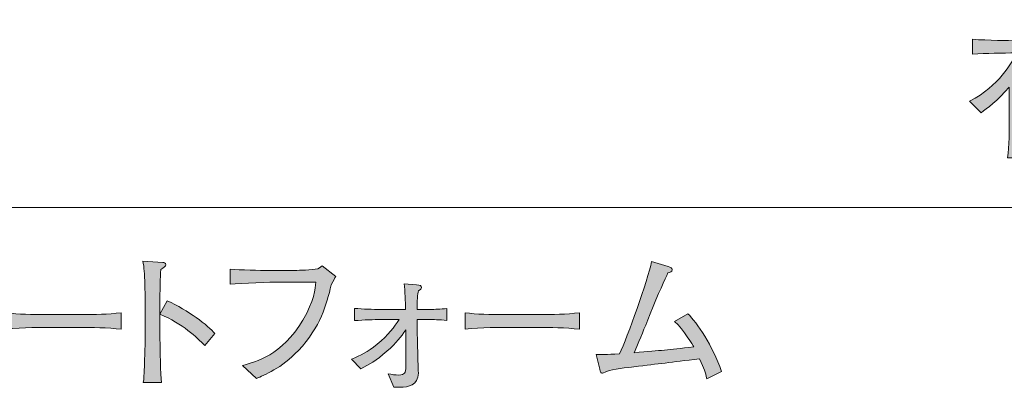
# Model space of a CAD drawing. Units: inches. Extents: x 33 to 149, y -138 to -118.
# Drawn here: x 75 to 89, y -128 to -123 of the extents above; entities that cross this region are included whole.
import ezdxf

# ---------------------------------------------------------------- set-up
doc = ezdxf.new("R2010")
doc.units = ezdxf.units.IN
doc.header["$MEASUREMENT"] = 0
doc.layers.add('_U+30EC_U+30A4_U+30E4_U+30FC 1', color=7, linetype='Continuous')

# ---------------------------------------------------------------- blocks, each defined once
blk = doc.blocks.new('block 7')
at = {"layer": '_U+30EC_U+30A4_U+30E4_U+30FC 1', "true_color": 0x221814}
h = blk.add_hatch(color=179, dxfattribs=at)
h.dxf.hatch_style = 2
edge = h.paths.add_edge_path()
edge.add_spline(control_points=[(77.776, -127.484), (77.662, -127.37), (77.472, -127.179), (77.15, -127.046), (77.15, -127.046), (77.15, -127.397), (77.15, -127.397), (77.15, -127.522), (77.159, -127.892), (77.173, -128), (77.173, -128), (76.917, -128), (76.917, -128), (76.932, -127.895), (76.934, -127.734), (76.934, -127.689), (76.936, -127.641), (76.943, -127.427), (76.943, -127.383), (76.943, -127.383), (76.943, -126.831), (76.943, -126.831), (76.943, -126.748), (76.936, -126.522), (76.93, -126.443), (76.926, -126.388), (76.92, -126.35), (76.909, -126.304), (76.909, -126.304), (77.19, -126.323), (77.19, -126.323), (77.203, -126.323), (77.23, -126.327), (77.23, -126.354), (77.23, -126.376), (77.207, -126.39), (77.161, -126.418), (77.152, -126.549), (77.15, -126.68), (77.15, -126.809), (77.15, -126.809), (77.15, -127.044), (77.15, -127.044), (77.15, -127.044), (77.25, -126.856), (77.25, -126.856), (77.541, -126.989), (77.825, -127.203), (77.916, -127.317), (77.916, -127.317), (77.776, -127.484), (77.776, -127.484)], knot_values=[0, 0, 0, 0, 1, 1, 1, 2, 2, 2, 3, 3, 3, 4, 4, 4, 5, 5, 5, 6, 6, 6, 7, 7, 7, 8, 8, 8, 9, 9, 9, 10, 10, 10, 11, 11, 11, 12, 12, 12, 13, 13, 13, 14, 14, 14, 15, 15, 15, 16, 16, 16, 17, 17, 17, 17], degree=3, periodic=1)
h = blk.add_hatch(color=179, dxfattribs=at)
h.dxf.hatch_style = 2
edge = h.paths.add_edge_path()
edge.add_spline(control_points=[(79.545, -126.636), (79.475, -126.915), (79.399, -127.22), (79.086, -127.552), (78.849, -127.802), (78.604, -127.901), (78.498, -127.943), (78.498, -127.943), (78.304, -127.761), (78.304, -127.761), (78.49, -127.715), (78.852, -127.622), (79.148, -127.127), (79.308, -126.86), (79.321, -126.687), (79.33, -126.596), (79.33, -126.596), (78.824, -126.596), (78.824, -126.596), (78.705, -126.596), (78.284, -126.615), (78.132, -126.625), (78.132, -126.625), (78.132, -126.416), (78.132, -126.416), (78.274, -126.428), (78.551, -126.433), (78.667, -126.433), (78.667, -126.433), (79.023, -126.433), (79.023, -126.433), (79.05, -126.433), (79.211, -126.431), (79.321, -126.416), (79.378, -126.41), (79.395, -126.39), (79.418, -126.367), (79.418, -126.367), (79.607, -126.517), (79.607, -126.517), (79.592, -126.547), (79.581, -126.566), (79.545, -126.636)], knot_values=[0, 0, 0, 0, 1, 1, 1, 2, 2, 2, 3, 3, 3, 4, 4, 4, 5, 5, 5, 6, 6, 6, 7, 7, 7, 8, 8, 8, 9, 9, 9, 10, 10, 10, 11, 11, 11, 12, 12, 12, 13, 13, 13, 14, 14, 14, 14], degree=3, periodic=1)
h = blk.add_hatch(color=179, dxfattribs=at)
h.dxf.hatch_style = 2
edge = h.paths.add_edge_path()
edge.add_spline(control_points=[(84.797, -127.947), (84.774, -127.856), (84.759, -127.816), (84.695, -127.668), (84.272, -127.721), (84.141, -127.738), (83.777, -127.78), (83.699, -127.789), (83.464, -127.818), (83.407, -127.842), (83.35, -127.867), (83.344, -127.869), (83.329, -127.869), (83.31, -127.869), (83.312, -127.863), (83.299, -127.812), (83.299, -127.812), (83.248, -127.607), (83.248, -127.607), (83.318, -127.611), (83.382, -127.611), (83.576, -127.598), (83.684, -127.37), (83.974, -126.564), (84.023, -126.308), (84.023, -126.308), (84.255, -126.38), (84.255, -126.38), (84.295, -126.393), (84.312, -126.397), (84.312, -126.422), (84.312, -126.454), (84.285, -126.46), (84.253, -126.467), (84.215, -126.551), (84.116, -126.758), (84.003, -127.04), (83.902, -127.296), (83.892, -127.323), (83.779, -127.584), (84.183, -127.55), (84.228, -127.548), (84.615, -127.503), (84.602, -127.482), (84.473, -127.262), (84.346, -127.146), (84.346, -127.146), (84.532, -127.04), (84.532, -127.04), (84.659, -127.163), (84.879, -127.484), (85, -127.846), (85, -127.846), (84.797, -127.947), (84.797, -127.947)], knot_values=[0, 0, 0, 0, 1, 1, 1, 2, 2, 2, 3, 3, 3, 4, 4, 4, 5, 5, 5, 6, 6, 6, 7, 7, 7, 8, 8, 8, 9, 9, 9, 10, 10, 10, 11, 11, 11, 12, 12, 12, 13, 13, 13, 14, 14, 14, 15, 15, 15, 16, 16, 16, 17, 17, 17, 18, 18, 18, 18], degree=3, periodic=1)
h = blk.add_hatch(color=179, dxfattribs=at)
h.dxf.hatch_style = 2
edge = h.paths.add_edge_path()
edge.add_spline(control_points=[(80.924, -127.12), (80.924, -127.12), (80.746, -127.12), (80.746, -127.12), (80.746, -127.12), (80.746, -127.268), (80.746, -127.268), (80.746, -127.364), (80.763, -127.812), (80.763, -127.871), (80.763, -128.036), (80.621, -128.068), (80.507, -128.068), (80.507, -128.068), (80.42, -128.068), (80.42, -128.068), (80.42, -128.068), (80.34, -127.88), (80.34, -127.88), (80.388, -127.888), (80.441, -127.897), (80.49, -127.897), (80.57, -127.897), (80.587, -127.861), (80.587, -127.785), (80.587, -127.785), (80.587, -127.266), (80.587, -127.266), (80.519, -127.364), (80.462, -127.44), (80.323, -127.564), (80.17, -127.698), (80.077, -127.749), (79.959, -127.81), (79.959, -127.81), (79.828, -127.675), (79.828, -127.675), (79.959, -127.617), (80.046, -127.579), (80.185, -127.465), (80.352, -127.33), (80.422, -127.226), (80.494, -127.12), (80.494, -127.12), (80.242, -127.12), (80.242, -127.12), (80.143, -127.12), (80.003, -127.125), (79.87, -127.135), (79.87, -127.135), (79.87, -126.964), (79.87, -126.964), (79.995, -126.974), (80.118, -126.978), (80.242, -126.978), (80.242, -126.978), (80.583, -126.978), (80.583, -126.978), (80.581, -126.873), (80.577, -126.722), (80.564, -126.619), (80.564, -126.619), (80.737, -126.634), (80.737, -126.634), (80.79, -126.638), (80.805, -126.649), (80.805, -126.672), (80.805, -126.682), (80.801, -126.687), (80.795, -126.693), (80.795, -126.693), (80.767, -126.72), (80.767, -126.72), (80.748, -126.746), (80.746, -126.896), (80.746, -126.932), (80.746, -126.932), (80.746, -126.978), (80.746, -126.978), (80.746, -126.978), (80.924, -126.978), (80.924, -126.978), (80.993, -126.978), (81.072, -126.976), (81.16, -126.964), (81.16, -126.964), (81.16, -127.135), (81.16, -127.135), (81.065, -127.12), (80.953, -127.12), (80.924, -127.12)], knot_values=[0, 0, 0, 0, 1, 1, 1, 2, 2, 2, 3, 3, 3, 4, 4, 4, 5, 5, 5, 6, 6, 6, 7, 7, 7, 8, 8, 8, 9, 9, 9, 10, 10, 10, 11, 11, 11, 12, 12, 12, 13, 13, 13, 14, 14, 14, 15, 15, 15, 16, 16, 16, 17, 17, 17, 18, 18, 18, 19, 19, 19, 20, 20, 20, 21, 21, 21, 22, 22, 22, 23, 23, 23, 24, 24, 24, 25, 25, 25, 26, 26, 26, 27, 27, 27, 28, 28, 28, 29, 29, 29, 30, 30, 30, 30], degree=3, periodic=1)
h = blk.add_hatch(color=179, dxfattribs=at)
h.dxf.hatch_style = 2
edge = h.paths.add_edge_path()
edge.add_spline(control_points=[(76.051, -127.23), (76.051, -127.23), (75.567, -127.23), (75.567, -127.23), (75.539, -127.23), (75.222, -127.23), (75.01, -127.256), (75.01, -127.256), (75.01, -127.025), (75.01, -127.025), (75.169, -127.048), (75.359, -127.05), (75.567, -127.05), (75.567, -127.05), (76.051, -127.05), (76.051, -127.05), (76.237, -127.05), (76.424, -127.048), (76.608, -127.025), (76.608, -127.025), (76.608, -127.256), (76.608, -127.256), (76.424, -127.232), (76.176, -127.23), (76.051, -127.23)], knot_values=[0, 0, 0, 0, 1, 1, 1, 2, 2, 2, 3, 3, 3, 4, 4, 4, 5, 5, 5, 6, 6, 6, 7, 7, 7, 8, 8, 8, 8], degree=3, periodic=1)
h = blk.add_hatch(color=179, dxfattribs=at)
h.dxf.hatch_style = 2
edge = h.paths.add_edge_path()
edge.add_spline(control_points=[(82.458, -127.23), (82.458, -127.23), (81.974, -127.23), (81.974, -127.23), (81.946, -127.23), (81.629, -127.23), (81.418, -127.256), (81.418, -127.256), (81.418, -127.025), (81.418, -127.025), (81.576, -127.048), (81.767, -127.05), (81.974, -127.05), (81.974, -127.05), (82.458, -127.05), (82.458, -127.05), (82.645, -127.05), (82.831, -127.048), (83.015, -127.025), (83.015, -127.025), (83.015, -127.256), (83.015, -127.256), (82.831, -127.232), (82.583, -127.23), (82.458, -127.23)], knot_values=[0, 0, 0, 0, 1, 1, 1, 2, 2, 2, 3, 3, 3, 4, 4, 4, 5, 5, 5, 6, 6, 6, 7, 7, 7, 8, 8, 8, 8], degree=3, periodic=1)
at = {"layer": '_U+30EC_U+30A4_U+30E4_U+30FC 1', "lineweight": 0}
for points, knots in [([(77.776, -127.484), (77.662, -127.37), (77.472, -127.179), (77.15, -127.046), (77.15, -127.046), (77.15, -127.397), (77.15, -127.397), (77.15, -127.522), (77.159, -127.892), (77.173, -128), (77.173, -128), (76.917, -128), (76.917, -128), (76.932, -127.895), (76.934, -127.734), (76.934, -127.689), (76.936, -127.641), (76.943, -127.427), (76.943, -127.383), (76.943, -127.383), (76.943, -126.831), (76.943, -126.831), (76.943, -126.748), (76.936, -126.522), (76.93, -126.443), (76.926, -126.388), (76.92, -126.35), (76.909, -126.304), (76.909, -126.304), (77.19, -126.323), (77.19, -126.323), (77.203, -126.323), (77.23, -126.327), (77.23, -126.354), (77.23, -126.376), (77.207, -126.39), (77.161, -126.418), (77.152, -126.549), (77.15, -126.68), (77.15, -126.809), (77.15, -126.809), (77.15, -127.044), (77.15, -127.044), (77.15, -127.044), (77.25, -126.856), (77.25, -126.856), (77.541, -126.989), (77.825, -127.203), (77.916, -127.317), (77.916, -127.317), (77.776, -127.484), (77.776, -127.484)], [0, 0, 0, 0, 1, 1, 1, 2, 2, 2, 3, 3, 3, 4, 4, 4, 5, 5, 5, 6, 6, 6, 7, 7, 7, 8, 8, 8, 9, 9, 9, 10, 10, 10, 11, 11, 11, 12, 12, 12, 13, 13, 13, 14, 14, 14, 15, 15, 15, 16, 16, 16, 17, 17, 17, 17]), ([(79.545, -126.636), (79.475, -126.915), (79.399, -127.22), (79.086, -127.552), (78.849, -127.802), (78.604, -127.901), (78.498, -127.943), (78.498, -127.943), (78.304, -127.761), (78.304, -127.761), (78.49, -127.715), (78.852, -127.622), (79.148, -127.127), (79.308, -126.86), (79.321, -126.687), (79.33, -126.596), (79.33, -126.596), (78.824, -126.596), (78.824, -126.596), (78.705, -126.596), (78.284, -126.615), (78.132, -126.625), (78.132, -126.625), (78.132, -126.416), (78.132, -126.416), (78.274, -126.428), (78.551, -126.433), (78.667, -126.433), (78.667, -126.433), (79.023, -126.433), (79.023, -126.433), (79.05, -126.433), (79.211, -126.431), (79.321, -126.416), (79.378, -126.41), (79.395, -126.39), (79.418, -126.367), (79.418, -126.367), (79.607, -126.517), (79.607, -126.517), (79.592, -126.547), (79.581, -126.566), (79.545, -126.636)], [0, 0, 0, 0, 1, 1, 1, 2, 2, 2, 3, 3, 3, 4, 4, 4, 5, 5, 5, 6, 6, 6, 7, 7, 7, 8, 8, 8, 9, 9, 9, 10, 10, 10, 11, 11, 11, 12, 12, 12, 13, 13, 13, 14, 14, 14, 14]), ([(84.797, -127.947), (84.774, -127.856), (84.759, -127.816), (84.695, -127.668), (84.272, -127.721), (84.141, -127.738), (83.777, -127.78), (83.699, -127.789), (83.464, -127.818), (83.407, -127.842), (83.35, -127.867), (83.344, -127.869), (83.329, -127.869), (83.31, -127.869), (83.312, -127.863), (83.299, -127.812), (83.299, -127.812), (83.248, -127.607), (83.248, -127.607), (83.318, -127.611), (83.382, -127.611), (83.576, -127.598), (83.684, -127.37), (83.974, -126.564), (84.023, -126.308), (84.023, -126.308), (84.255, -126.38), (84.255, -126.38), (84.295, -126.393), (84.312, -126.397), (84.312, -126.422), (84.312, -126.454), (84.285, -126.46), (84.253, -126.467), (84.215, -126.551), (84.116, -126.758), (84.003, -127.04), (83.902, -127.296), (83.892, -127.323), (83.779, -127.584), (84.183, -127.55), (84.228, -127.548), (84.615, -127.503), (84.602, -127.482), (84.473, -127.262), (84.346, -127.146), (84.346, -127.146), (84.532, -127.04), (84.532, -127.04), (84.659, -127.163), (84.879, -127.484), (85, -127.846), (85, -127.846), (84.797, -127.947), (84.797, -127.947)], [0, 0, 0, 0, 1, 1, 1, 2, 2, 2, 3, 3, 3, 4, 4, 4, 5, 5, 5, 6, 6, 6, 7, 7, 7, 8, 8, 8, 9, 9, 9, 10, 10, 10, 11, 11, 11, 12, 12, 12, 13, 13, 13, 14, 14, 14, 15, 15, 15, 16, 16, 16, 17, 17, 17, 18, 18, 18, 18]), ([(80.924, -127.12), (80.924, -127.12), (80.746, -127.12), (80.746, -127.12), (80.746, -127.12), (80.746, -127.268), (80.746, -127.268), (80.746, -127.364), (80.763, -127.812), (80.763, -127.871), (80.763, -128.036), (80.621, -128.068), (80.507, -128.068), (80.507, -128.068), (80.42, -128.068), (80.42, -128.068), (80.42, -128.068), (80.34, -127.88), (80.34, -127.88), (80.388, -127.888), (80.441, -127.897), (80.49, -127.897), (80.57, -127.897), (80.587, -127.861), (80.587, -127.785), (80.587, -127.785), (80.587, -127.266), (80.587, -127.266), (80.519, -127.364), (80.462, -127.44), (80.323, -127.564), (80.17, -127.698), (80.077, -127.749), (79.959, -127.81), (79.959, -127.81), (79.828, -127.675), (79.828, -127.675), (79.959, -127.617), (80.046, -127.579), (80.185, -127.465), (80.352, -127.33), (80.422, -127.226), (80.494, -127.12), (80.494, -127.12), (80.242, -127.12), (80.242, -127.12), (80.143, -127.12), (80.003, -127.125), (79.87, -127.135), (79.87, -127.135), (79.87, -126.964), (79.87, -126.964), (79.995, -126.974), (80.118, -126.978), (80.242, -126.978), (80.242, -126.978), (80.583, -126.978), (80.583, -126.978), (80.581, -126.873), (80.577, -126.722), (80.564, -126.619), (80.564, -126.619), (80.737, -126.634), (80.737, -126.634), (80.79, -126.638), (80.805, -126.649), (80.805, -126.672), (80.805, -126.682), (80.801, -126.687), (80.795, -126.693), (80.795, -126.693), (80.767, -126.72), (80.767, -126.72), (80.748, -126.746), (80.746, -126.896), (80.746, -126.932), (80.746, -126.932), (80.746, -126.978), (80.746, -126.978), (80.746, -126.978), (80.924, -126.978), (80.924, -126.978), (80.993, -126.978), (81.072, -126.976), (81.16, -126.964), (81.16, -126.964), (81.16, -127.135), (81.16, -127.135), (81.065, -127.12), (80.953, -127.12), (80.924, -127.12)], [0, 0, 0, 0, 1, 1, 1, 2, 2, 2, 3, 3, 3, 4, 4, 4, 5, 5, 5, 6, 6, 6, 7, 7, 7, 8, 8, 8, 9, 9, 9, 10, 10, 10, 11, 11, 11, 12, 12, 12, 13, 13, 13, 14, 14, 14, 15, 15, 15, 16, 16, 16, 17, 17, 17, 18, 18, 18, 19, 19, 19, 20, 20, 20, 21, 21, 21, 22, 22, 22, 23, 23, 23, 24, 24, 24, 25, 25, 25, 26, 26, 26, 27, 27, 27, 28, 28, 28, 29, 29, 29, 30, 30, 30, 30]), ([(76.051, -127.23), (76.051, -127.23), (75.567, -127.23), (75.567, -127.23), (75.539, -127.23), (75.222, -127.23), (75.01, -127.256), (75.01, -127.256), (75.01, -127.025), (75.01, -127.025), (75.169, -127.048), (75.359, -127.05), (75.567, -127.05), (75.567, -127.05), (76.051, -127.05), (76.051, -127.05), (76.237, -127.05), (76.424, -127.048), (76.608, -127.025), (76.608, -127.025), (76.608, -127.256), (76.608, -127.256), (76.424, -127.232), (76.176, -127.23), (76.051, -127.23)], [0, 0, 0, 0, 1, 1, 1, 2, 2, 2, 3, 3, 3, 4, 4, 4, 5, 5, 5, 6, 6, 6, 7, 7, 7, 8, 8, 8, 8]), ([(82.458, -127.23), (82.458, -127.23), (81.974, -127.23), (81.974, -127.23), (81.946, -127.23), (81.629, -127.23), (81.418, -127.256), (81.418, -127.256), (81.418, -127.025), (81.418, -127.025), (81.576, -127.048), (81.767, -127.05), (81.974, -127.05), (81.974, -127.05), (82.458, -127.05), (82.458, -127.05), (82.645, -127.05), (82.831, -127.048), (83.015, -127.025), (83.015, -127.025), (83.015, -127.256), (83.015, -127.256), (82.831, -127.232), (82.583, -127.23), (82.458, -127.23)], [0, 0, 0, 0, 1, 1, 1, 2, 2, 2, 3, 3, 3, 4, 4, 4, 5, 5, 5, 6, 6, 6, 7, 7, 7, 8, 8, 8, 8])]:
    blk.add_open_spline(points, degree=3, knots=knots, dxfattribs=at)
blk = doc.blocks.new('block 21')
at = {"layer": '_U+30EC_U+30A4_U+30E4_U+30FC 1', "true_color": 0x221814}
h = blk.add_hatch(color=179, dxfattribs=at)
h.dxf.hatch_style = 2
edge = h.paths.add_edge_path()
edge.add_spline(control_points=[(89.782, -123.391), (89.782, -123.391), (89.328, -123.391), (89.328, -123.391), (89.304, -123.448), (89.281, -123.501), (89.23, -123.588), (89.311, -123.59), (89.34, -123.59), (89.402, -123.59), (89.402, -123.59), (89.645, -123.59), (89.645, -123.59), (89.772, -123.59), (89.831, -123.586), (90.051, -123.571), (90.049, -123.632), (90.045, -123.827), (90.045, -123.89), (90.045, -123.89), (90.045, -124.408), (90.045, -124.408), (90.045, -124.408), (90.045, -124.683), (90.045, -124.683), (90.045, -124.787), (90.017, -124.87), (89.702, -124.857), (89.702, -124.857), (89.609, -124.648), (89.609, -124.648), (89.649, -124.654), (89.715, -124.662), (89.759, -124.662), (89.85, -124.662), (89.867, -124.635), (89.867, -124.586), (89.869, -124.535), (89.869, -124.457), (89.865, -124.408), (89.865, -124.408), (89.214, -124.408), (89.214, -124.408), (89.218, -124.717), (89.218, -124.726), (89.23, -124.857), (89.23, -124.857), (89, -124.857), (89, -124.857), (89.023, -124.698), (89.025, -124.472), (89.025, -124.26), (89.025, -124.26), (89.025, -123.869), (89.025, -123.869), (88.862, -124.057), (88.708, -124.169), (88.63, -124.227), (88.63, -124.227), (88.471, -124.066), (88.471, -124.066), (88.888, -123.848), (89.051, -123.539), (89.125, -123.391), (88.919, -123.391), (88.712, -123.395), (88.509, -123.41), (88.509, -123.41), (88.509, -123.2), (88.509, -123.2), (88.721, -123.215), (89.027, -123.22), (89.12, -123.22), (89.12, -123.22), (89.192, -123.22), (89.192, -123.22), (89.235, -123.084), (89.245, -122.987), (89.252, -122.925), (89.252, -122.925), (89.465, -122.964), (89.465, -122.964), (89.501, -122.97), (89.514, -122.978), (89.514, -123), (89.514, -123.035), (89.488, -123.04), (89.448, -123.046), (89.423, -123.124), (89.417, -123.145), (89.391, -123.22), (89.391, -123.22), (89.782, -123.22), (89.782, -123.22), (89.988, -123.22), (90.195, -123.215), (90.402, -123.2), (90.402, -123.2), (90.402, -123.41), (90.402, -123.41), (90.134, -123.391), (89.806, -123.391), (89.782, -123.391)], knot_values=[0, 0, 0, 0, 1, 1, 1, 2, 2, 2, 3, 3, 3, 4, 4, 4, 5, 5, 5, 6, 6, 6, 7, 7, 7, 8, 8, 8, 9, 9, 9, 10, 10, 10, 11, 11, 11, 12, 12, 12, 13, 13, 13, 14, 14, 14, 15, 15, 15, 16, 16, 16, 17, 17, 17, 18, 18, 18, 19, 19, 19, 20, 20, 20, 21, 21, 21, 22, 22, 22, 23, 23, 23, 24, 24, 24, 25, 25, 25, 26, 26, 26, 27, 27, 27, 28, 28, 28, 29, 29, 29, 30, 30, 30, 31, 31, 31, 32, 32, 32, 33, 33, 33, 34, 34, 34, 34], degree=3, periodic=1)
h.paths.add_polyline_path([(89.865, -123.75), (89.214, -123.75), (89.214, -123.915), (89.865, -123.915)])
h.paths.add_polyline_path([(89.865, -124.078), (89.214, -124.078), (89.214, -124.245), (89.865, -124.245)])
h = blk.add_hatch(color=179, dxfattribs=at)
h.dxf.hatch_style = 2
edge = h.paths.add_edge_path()
edge.add_spline(control_points=[(94.49, -123.655), (94.49, -123.655), (94.49, -124.326), (94.49, -124.326), (94.49, -124.421), (94.49, -124.512), (94.382, -124.563), (94.27, -124.616), (94.147, -124.607), (94.096, -124.605), (94.096, -124.605), (94.003, -124.349), (94.003, -124.349), (94.041, -124.362), (94.153, -124.394), (94.217, -124.394), (94.244, -124.394), (94.283, -124.394), (94.283, -124.326), (94.283, -124.326), (94.283, -123.518), (94.283, -123.518), (94.283, -123.518), (93.779, -123.518), (93.779, -123.518), (93.779, -123.518), (93.779, -124.203), (93.779, -124.203), (93.779, -124.383), (93.792, -124.677), (93.807, -124.855), (93.807, -124.855), (93.542, -124.855), (93.542, -124.855), (93.563, -124.654), (93.572, -124.269), (93.572, -124.203), (93.572, -124.203), (93.572, -123.518), (93.572, -123.518), (93.572, -123.518), (93.1, -123.518), (93.1, -123.518), (93.1, -123.518), (93.1, -124.119), (93.1, -124.119), (93.1, -124.171), (93.104, -124.455), (93.119, -124.578), (93.119, -124.578), (92.872, -124.578), (92.872, -124.578), (92.89, -124.349), (92.897, -124.18), (92.897, -124.112), (92.897, -124.112), (92.897, -123.638), (92.897, -123.638), (92.897, -123.533), (92.886, -123.342), (92.884, -123.306), (92.937, -123.315), (92.965, -123.319), (93.148, -123.323), (93.187, -123.325), (93.352, -123.334), (93.386, -123.334), (93.386, -123.334), (93.572, -123.334), (93.572, -123.334), (93.572, -123.272), (93.572, -123.232), (93.563, -122.93), (93.563, -122.93), (93.802, -122.951), (93.802, -122.951), (93.825, -122.953), (93.86, -122.957), (93.86, -122.987), (93.86, -123.012), (93.832, -123.029), (93.792, -123.048), (93.783, -123.107), (93.783, -123.141), (93.779, -123.334), (93.779, -123.334), (93.988, -123.334), (93.988, -123.334), (94.084, -123.334), (94.424, -123.323), (94.509, -123.317), (94.5, -123.397), (94.49, -123.577), (94.49, -123.655)], knot_values=[0, 0, 0, 0, 1, 1, 1, 2, 2, 2, 3, 3, 3, 4, 4, 4, 5, 5, 5, 6, 6, 6, 7, 7, 7, 8, 8, 8, 9, 9, 9, 10, 10, 10, 11, 11, 11, 12, 12, 12, 13, 13, 13, 14, 14, 14, 15, 15, 15, 16, 16, 16, 17, 17, 17, 18, 18, 18, 19, 19, 19, 20, 20, 20, 21, 21, 21, 22, 22, 22, 23, 23, 23, 24, 24, 24, 25, 25, 25, 26, 26, 26, 27, 27, 27, 28, 28, 28, 29, 29, 29, 30, 30, 30, 31, 31, 31, 31], degree=3, periodic=1)
h = blk.add_hatch(color=179, dxfattribs=at)
h.dxf.hatch_style = 2
edge = h.paths.add_edge_path()
edge.add_spline(control_points=[(90.998, -123.702), (90.939, -123.812), (90.803, -123.956), (90.725, -124.009), (90.725, -124.009), (90.554, -123.877), (90.554, -123.877), (90.706, -123.814), (90.827, -123.668), (90.871, -123.522), (90.871, -123.522), (91.049, -123.63), (91.049, -123.63), (91.07, -123.643), (91.08, -123.655), (91.08, -123.674), (91.08, -123.706), (91.055, -123.704), (90.998, -123.702)], knot_values=[0, 0, 0, 0, 1, 1, 1, 2, 2, 2, 3, 3, 3, 4, 4, 4, 5, 5, 5, 6, 6, 6, 6], degree=3, periodic=1)
edge = h.paths.add_edge_path()
edge.add_spline(control_points=[(91.442, -124.654), (91.391, -124.559), (91.307, -124.472), (91.193, -124.379), (91.08, -124.554), (90.909, -124.736), (90.746, -124.827), (90.746, -124.827), (90.575, -124.696), (90.575, -124.696), (90.816, -124.603), (90.941, -124.457), (91.053, -124.277), (91.051, -124.277), (90.86, -124.152), (90.759, -124.125), (90.759, -124.125), (90.888, -123.964), (90.888, -123.964), (90.962, -123.998), (90.979, -124.009), (91.138, -124.104), (91.169, -124.021), (91.19, -123.926), (91.214, -123.818), (91.214, -123.818), (91.425, -123.918), (91.425, -123.918), (91.442, -123.926), (91.449, -123.935), (91.449, -123.945), (91.449, -123.971), (91.415, -123.983), (91.37, -123.994), (91.336, -124.098), (91.324, -124.125), (91.29, -124.203), (91.48, -124.336), (91.546, -124.41), (91.582, -124.451), (91.582, -124.451), (91.442, -124.654), (91.442, -124.654)], knot_values=[0, 0, 0, 0, 1, 1, 1, 2, 2, 2, 3, 3, 3, 4, 4, 4, 5, 5, 5, 6, 6, 6, 7, 7, 7, 8, 8, 8, 9, 9, 9, 10, 10, 10, 11, 11, 11, 12, 12, 12, 13, 13, 13, 14, 14, 14, 14], degree=3, periodic=1)
edge = h.paths.add_edge_path()
edge.add_spline(control_points=[(91.301, -123.446), (91.301, -123.446), (90.966, -123.446), (90.966, -123.446), (90.858, -123.446), (90.731, -123.446), (90.634, -123.459), (90.634, -123.459), (90.634, -123.268), (90.634, -123.268), (90.767, -123.285), (90.953, -123.285), (90.966, -123.285), (90.966, -123.285), (91.072, -123.285), (91.072, -123.285), (91.07, -123.2), (91.059, -123.006), (91.057, -122.955), (91.057, -122.955), (91.283, -122.98), (91.283, -122.98), (91.301, -122.983), (91.324, -122.989), (91.324, -123.008), (91.324, -123.04), (91.309, -123.044), (91.256, -123.063), (91.25, -123.213), (91.25, -123.23), (91.25, -123.285), (91.25, -123.285), (91.301, -123.285), (91.301, -123.285), (91.303, -123.285), (91.491, -123.285), (91.635, -123.268), (91.635, -123.268), (91.635, -123.459), (91.635, -123.459), (91.531, -123.446), (91.402, -123.446), (91.301, -123.446)], knot_values=[0, 0, 0, 0, 1, 1, 1, 2, 2, 2, 3, 3, 3, 4, 4, 4, 5, 5, 5, 6, 6, 6, 7, 7, 7, 8, 8, 8, 9, 9, 9, 10, 10, 10, 11, 11, 11, 12, 12, 12, 13, 13, 13, 14, 14, 14, 14], degree=3, periodic=1)
edge = h.paths.add_edge_path()
edge.add_spline(control_points=[(91.552, -123.979), (91.434, -123.799), (91.279, -123.702), (91.214, -123.672), (91.214, -123.672), (91.353, -123.528), (91.353, -123.528), (91.567, -123.679), (91.622, -123.731), (91.694, -123.835), (91.694, -123.835), (91.552, -123.979), (91.552, -123.979)], knot_values=[0, 0, 0, 0, 1, 1, 1, 2, 2, 2, 3, 3, 3, 4, 4, 4, 4], degree=3, periodic=1)
edge = h.paths.add_edge_path()
edge.add_spline(control_points=[(92.407, -124.607), (92.377, -124.724), (92.316, -124.827), (92.117, -124.827), (92.098, -124.827), (92.09, -124.825), (92.013, -124.823), (92.013, -124.823), (91.929, -124.584), (91.929, -124.584), (92.011, -124.614), (92.105, -124.622), (92.128, -124.622), (92.189, -124.622), (92.217, -124.59), (92.244, -124.472), (92.282, -124.311), (92.293, -123.994), (92.293, -123.905), (92.295, -123.786), (92.295, -123.712), (92.293, -123.617), (92.293, -123.617), (92.077, -123.617), (92.077, -123.617), (92.064, -123.903), (92.056, -124.1), (91.965, -124.343), (91.903, -124.508), (91.804, -124.69), (91.624, -124.848), (91.624, -124.848), (91.43, -124.722), (91.43, -124.722), (91.853, -124.465), (91.889, -123.924), (91.889, -123.619), (91.853, -123.619), (91.711, -123.63), (91.656, -123.634), (91.656, -123.634), (91.656, -123.433), (91.656, -123.433), (91.717, -123.437), (91.81, -123.439), (91.889, -123.442), (91.884, -123.321), (91.88, -123.124), (91.855, -122.947), (91.855, -122.947), (92.111, -122.976), (92.111, -122.976), (92.134, -122.978), (92.153, -122.983), (92.153, -123.002), (92.153, -123.025), (92.134, -123.033), (92.09, -123.055), (92.087, -123.101), (92.081, -123.361), (92.081, -123.442), (92.081, -123.442), (92.223, -123.442), (92.223, -123.442), (92.231, -123.442), (92.365, -123.437), (92.473, -123.421), (92.477, -123.738), (92.481, -124.317), (92.407, -124.607)], knot_values=[0, 0, 0, 0, 1, 1, 1, 2, 2, 2, 3, 3, 3, 4, 4, 4, 5, 5, 5, 6, 6, 6, 7, 7, 7, 8, 8, 8, 9, 9, 9, 10, 10, 10, 11, 11, 11, 12, 12, 12, 13, 13, 13, 14, 14, 14, 15, 15, 15, 16, 16, 16, 17, 17, 17, 18, 18, 18, 19, 19, 19, 20, 20, 20, 21, 21, 21, 22, 22, 22, 23, 23, 23, 23], degree=3, periodic=1)
h = blk.add_hatch(color=179, dxfattribs=at)
h.dxf.hatch_style = 2
edge = h.paths.add_edge_path()
edge.add_spline(control_points=[(95.407, -124.121), (95.189, -124.279), (95.096, -124.353), (95.047, -124.497), (95.047, -124.497), (95.826, -124.497), (95.826, -124.497), (95.826, -124.497), (95.826, -124.702), (95.826, -124.702), (95.826, -124.702), (94.798, -124.702), (94.798, -124.702), (94.829, -124.345), (94.895, -124.267), (95.28, -123.968), (95.536, -123.77), (95.601, -123.702), (95.601, -123.564), (95.601, -123.446), (95.53, -123.315), (95.333, -123.315), (95.073, -123.315), (95.064, -123.545), (95.06, -123.662), (95.06, -123.662), (94.836, -123.662), (94.836, -123.662), (94.844, -123.535), (94.855, -123.423), (94.935, -123.304), (95.045, -123.143), (95.231, -123.109), (95.348, -123.109), (95.625, -123.109), (95.832, -123.294), (95.832, -123.566), (95.832, -123.795), (95.716, -123.894), (95.407, -124.121)], knot_values=[0, 0, 0, 0, 1, 1, 1, 2, 2, 2, 3, 3, 3, 4, 4, 4, 5, 5, 5, 6, 6, 6, 7, 7, 7, 8, 8, 8, 9, 9, 9, 10, 10, 10, 11, 11, 11, 12, 12, 12, 13, 13, 13, 13], degree=3, periodic=1)
h = blk.add_hatch(color=179, dxfattribs=at)
h.dxf.hatch_style = 2
edge = h.paths.add_edge_path()
edge.add_spline(control_points=[(96.888, -124.525), (96.781, -124.734), (96.607, -124.753), (96.491, -124.753), (96.33, -124.753), (96.188, -124.707), (96.093, -124.525), (95.989, -124.33), (95.97, -124.093), (95.97, -123.93), (95.97, -123.786), (95.987, -123.535), (96.093, -123.336), (96.201, -123.133), (96.362, -123.109), (96.491, -123.109), (96.649, -123.109), (96.793, -123.154), (96.888, -123.336), (96.988, -123.528), (97.011, -123.757), (97.011, -123.93), (97.011, -124.102), (96.99, -124.332), (96.888, -124.525)], knot_values=[0, 0, 0, 0, 1, 1, 1, 2, 2, 2, 3, 3, 3, 4, 4, 4, 5, 5, 5, 6, 6, 6, 7, 7, 7, 8, 8, 8, 8], degree=3, periodic=1)
edge = h.paths.add_edge_path()
edge.add_spline(control_points=[(96.491, -123.302), (96.241, -123.302), (96.195, -123.586), (96.195, -123.93), (96.195, -124.25), (96.23, -124.559), (96.491, -124.559), (96.738, -124.559), (96.787, -124.277), (96.787, -123.93), (96.787, -123.611), (96.749, -123.302), (96.491, -123.302)], knot_values=[0, 0, 0, 0, 1, 1, 1, 2, 2, 2, 3, 3, 3, 4, 4, 4, 4], degree=3, periodic=1)
h = blk.add_hatch(color=179, dxfattribs=at)
h.dxf.hatch_style = 2
edge = h.paths.add_edge_path()
edge.add_spline(control_points=[(98.065, -124.525), (97.957, -124.734), (97.784, -124.753), (97.667, -124.753), (97.507, -124.753), (97.365, -124.707), (97.27, -124.525), (97.166, -124.33), (97.147, -124.093), (97.147, -123.93), (97.147, -123.786), (97.164, -123.535), (97.27, -123.336), (97.378, -123.133), (97.539, -123.109), (97.667, -123.109), (97.826, -123.109), (97.97, -123.154), (98.065, -123.336), (98.165, -123.528), (98.188, -123.757), (98.188, -123.93), (98.188, -124.102), (98.167, -124.332), (98.065, -124.525)], knot_values=[0, 0, 0, 0, 1, 1, 1, 2, 2, 2, 3, 3, 3, 4, 4, 4, 5, 5, 5, 6, 6, 6, 7, 7, 7, 8, 8, 8, 8], degree=3, periodic=1)
edge = h.paths.add_edge_path()
edge.add_spline(control_points=[(97.667, -123.302), (97.418, -123.302), (97.371, -123.586), (97.371, -123.93), (97.371, -124.25), (97.407, -124.559), (97.667, -124.559), (97.915, -124.559), (97.964, -124.277), (97.964, -123.93), (97.964, -123.611), (97.925, -123.302), (97.667, -123.302)], knot_values=[0, 0, 0, 0, 1, 1, 1, 2, 2, 2, 3, 3, 3, 4, 4, 4, 4], degree=3, periodic=1)
at = {"layer": '_U+30EC_U+30A4_U+30E4_U+30FC 1', "lineweight": 0}
for points in [[(89.865, -123.75), (89.214, -123.75), (89.214, -123.915), (89.865, -123.915), (89.865, -123.75)], [(89.865, -124.078), (89.214, -124.078), (89.214, -124.245), (89.865, -124.245), (89.865, -124.078)]]:
    blk.add_lwpolyline(points, dxfattribs=at)
for points, knots in [([(89.782, -123.391), (89.782, -123.391), (89.328, -123.391), (89.328, -123.391), (89.304, -123.448), (89.281, -123.501), (89.23, -123.588), (89.311, -123.59), (89.34, -123.59), (89.402, -123.59), (89.402, -123.59), (89.645, -123.59), (89.645, -123.59), (89.772, -123.59), (89.831, -123.586), (90.051, -123.571), (90.049, -123.632), (90.045, -123.827), (90.045, -123.89), (90.045, -123.89), (90.045, -124.408), (90.045, -124.408), (90.045, -124.408), (90.045, -124.683), (90.045, -124.683), (90.045, -124.787), (90.017, -124.87), (89.702, -124.857), (89.702, -124.857), (89.609, -124.648), (89.609, -124.648), (89.649, -124.654), (89.715, -124.662), (89.759, -124.662), (89.85, -124.662), (89.867, -124.635), (89.867, -124.586), (89.869, -124.535), (89.869, -124.457), (89.865, -124.408), (89.865, -124.408), (89.214, -124.408), (89.214, -124.408), (89.218, -124.717), (89.218, -124.726), (89.23, -124.857), (89.23, -124.857), (89, -124.857), (89, -124.857), (89.023, -124.698), (89.025, -124.472), (89.025, -124.26), (89.025, -124.26), (89.025, -123.869), (89.025, -123.869), (88.862, -124.057), (88.708, -124.169), (88.63, -124.227), (88.63, -124.227), (88.471, -124.066), (88.471, -124.066), (88.888, -123.848), (89.051, -123.539), (89.125, -123.391), (88.919, -123.391), (88.712, -123.395), (88.509, -123.41), (88.509, -123.41), (88.509, -123.2), (88.509, -123.2), (88.721, -123.215), (89.027, -123.22), (89.12, -123.22), (89.12, -123.22), (89.192, -123.22), (89.192, -123.22), (89.235, -123.084), (89.245, -122.987), (89.252, -122.925), (89.252, -122.925), (89.465, -122.964), (89.465, -122.964), (89.501, -122.97), (89.514, -122.978), (89.514, -123), (89.514, -123.035), (89.488, -123.04), (89.448, -123.046), (89.423, -123.124), (89.417, -123.145), (89.391, -123.22), (89.391, -123.22), (89.782, -123.22), (89.782, -123.22), (89.988, -123.22), (90.195, -123.215), (90.402, -123.2), (90.402, -123.2), (90.402, -123.41), (90.402, -123.41), (90.134, -123.391), (89.806, -123.391), (89.782, -123.391)], [0, 0, 0, 0, 1, 1, 1, 2, 2, 2, 3, 3, 3, 4, 4, 4, 5, 5, 5, 6, 6, 6, 7, 7, 7, 8, 8, 8, 9, 9, 9, 10, 10, 10, 11, 11, 11, 12, 12, 12, 13, 13, 13, 14, 14, 14, 15, 15, 15, 16, 16, 16, 17, 17, 17, 18, 18, 18, 19, 19, 19, 20, 20, 20, 21, 21, 21, 22, 22, 22, 23, 23, 23, 24, 24, 24, 25, 25, 25, 26, 26, 26, 27, 27, 27, 28, 28, 28, 29, 29, 29, 30, 30, 30, 31, 31, 31, 32, 32, 32, 33, 33, 33, 34, 34, 34, 34]), ([(94.49, -123.655), (94.49, -123.655), (94.49, -124.326), (94.49, -124.326), (94.49, -124.421), (94.49, -124.512), (94.382, -124.563), (94.27, -124.616), (94.147, -124.607), (94.096, -124.605), (94.096, -124.605), (94.003, -124.349), (94.003, -124.349), (94.041, -124.362), (94.153, -124.394), (94.217, -124.394), (94.244, -124.394), (94.283, -124.394), (94.283, -124.326), (94.283, -124.326), (94.283, -123.518), (94.283, -123.518), (94.283, -123.518), (93.779, -123.518), (93.779, -123.518), (93.779, -123.518), (93.779, -124.203), (93.779, -124.203), (93.779, -124.383), (93.792, -124.677), (93.807, -124.855), (93.807, -124.855), (93.542, -124.855), (93.542, -124.855), (93.563, -124.654), (93.572, -124.269), (93.572, -124.203), (93.572, -124.203), (93.572, -123.518), (93.572, -123.518), (93.572, -123.518), (93.1, -123.518), (93.1, -123.518), (93.1, -123.518), (93.1, -124.119), (93.1, -124.119), (93.1, -124.171), (93.104, -124.455), (93.119, -124.578), (93.119, -124.578), (92.872, -124.578), (92.872, -124.578), (92.89, -124.349), (92.897, -124.18), (92.897, -124.112), (92.897, -124.112), (92.897, -123.638), (92.897, -123.638), (92.897, -123.533), (92.886, -123.342), (92.884, -123.306), (92.937, -123.315), (92.965, -123.319), (93.148, -123.323), (93.187, -123.325), (93.352, -123.334), (93.386, -123.334), (93.386, -123.334), (93.572, -123.334), (93.572, -123.334), (93.572, -123.272), (93.572, -123.232), (93.563, -122.93), (93.563, -122.93), (93.802, -122.951), (93.802, -122.951), (93.825, -122.953), (93.86, -122.957), (93.86, -122.987), (93.86, -123.012), (93.832, -123.029), (93.792, -123.048), (93.783, -123.107), (93.783, -123.141), (93.779, -123.334), (93.779, -123.334), (93.988, -123.334), (93.988, -123.334), (94.084, -123.334), (94.424, -123.323), (94.509, -123.317), (94.5, -123.397), (94.49, -123.577), (94.49, -123.655)], [0, 0, 0, 0, 1, 1, 1, 2, 2, 2, 3, 3, 3, 4, 4, 4, 5, 5, 5, 6, 6, 6, 7, 7, 7, 8, 8, 8, 9, 9, 9, 10, 10, 10, 11, 11, 11, 12, 12, 12, 13, 13, 13, 14, 14, 14, 15, 15, 15, 16, 16, 16, 17, 17, 17, 18, 18, 18, 19, 19, 19, 20, 20, 20, 21, 21, 21, 22, 22, 22, 23, 23, 23, 24, 24, 24, 25, 25, 25, 26, 26, 26, 27, 27, 27, 28, 28, 28, 29, 29, 29, 30, 30, 30, 31, 31, 31, 31]), ([(91.301, -123.446), (91.301, -123.446), (90.966, -123.446), (90.966, -123.446), (90.858, -123.446), (90.731, -123.446), (90.634, -123.459), (90.634, -123.459), (90.634, -123.268), (90.634, -123.268), (90.767, -123.285), (90.953, -123.285), (90.966, -123.285), (90.966, -123.285), (91.072, -123.285), (91.072, -123.285), (91.07, -123.2), (91.059, -123.006), (91.057, -122.955), (91.057, -122.955), (91.283, -122.98), (91.283, -122.98), (91.301, -122.983), (91.324, -122.989), (91.324, -123.008), (91.324, -123.04), (91.309, -123.044), (91.256, -123.063), (91.25, -123.213), (91.25, -123.23), (91.25, -123.285), (91.25, -123.285), (91.301, -123.285), (91.301, -123.285), (91.303, -123.285), (91.491, -123.285), (91.635, -123.268), (91.635, -123.268), (91.635, -123.459), (91.635, -123.459), (91.531, -123.446), (91.402, -123.446), (91.301, -123.446)], [0, 0, 0, 0, 1, 1, 1, 2, 2, 2, 3, 3, 3, 4, 4, 4, 5, 5, 5, 6, 6, 6, 7, 7, 7, 8, 8, 8, 9, 9, 9, 10, 10, 10, 11, 11, 11, 12, 12, 12, 13, 13, 13, 14, 14, 14, 14]), ([(92.407, -124.607), (92.377, -124.724), (92.316, -124.827), (92.117, -124.827), (92.098, -124.827), (92.09, -124.825), (92.013, -124.823), (92.013, -124.823), (91.929, -124.584), (91.929, -124.584), (92.011, -124.614), (92.105, -124.622), (92.128, -124.622), (92.189, -124.622), (92.217, -124.59), (92.244, -124.472), (92.282, -124.311), (92.293, -123.994), (92.293, -123.905), (92.295, -123.786), (92.295, -123.712), (92.293, -123.617), (92.293, -123.617), (92.077, -123.617), (92.077, -123.617), (92.064, -123.903), (92.056, -124.1), (91.965, -124.343), (91.903, -124.508), (91.804, -124.69), (91.624, -124.848), (91.624, -124.848), (91.43, -124.722), (91.43, -124.722), (91.853, -124.465), (91.889, -123.924), (91.889, -123.619), (91.853, -123.619), (91.711, -123.63), (91.656, -123.634), (91.656, -123.634), (91.656, -123.433), (91.656, -123.433), (91.717, -123.437), (91.81, -123.439), (91.889, -123.442), (91.884, -123.321), (91.88, -123.124), (91.855, -122.947), (91.855, -122.947), (92.111, -122.976), (92.111, -122.976), (92.134, -122.978), (92.153, -122.983), (92.153, -123.002), (92.153, -123.025), (92.134, -123.033), (92.09, -123.055), (92.087, -123.101), (92.081, -123.361), (92.081, -123.442), (92.081, -123.442), (92.223, -123.442), (92.223, -123.442), (92.231, -123.442), (92.365, -123.437), (92.473, -123.421), (92.477, -123.738), (92.481, -124.317), (92.407, -124.607)], [0, 0, 0, 0, 1, 1, 1, 2, 2, 2, 3, 3, 3, 4, 4, 4, 5, 5, 5, 6, 6, 6, 7, 7, 7, 8, 8, 8, 9, 9, 9, 10, 10, 10, 11, 11, 11, 12, 12, 12, 13, 13, 13, 14, 14, 14, 15, 15, 15, 16, 16, 16, 17, 17, 17, 18, 18, 18, 19, 19, 19, 20, 20, 20, 21, 21, 21, 22, 22, 22, 23, 23, 23, 23]), ([(95.407, -124.121), (95.189, -124.279), (95.096, -124.353), (95.047, -124.497), (95.047, -124.497), (95.826, -124.497), (95.826, -124.497), (95.826, -124.497), (95.826, -124.702), (95.826, -124.702), (95.826, -124.702), (94.798, -124.702), (94.798, -124.702), (94.829, -124.345), (94.895, -124.267), (95.28, -123.968), (95.536, -123.77), (95.601, -123.702), (95.601, -123.564), (95.601, -123.446), (95.53, -123.315), (95.333, -123.315), (95.073, -123.315), (95.064, -123.545), (95.06, -123.662), (95.06, -123.662), (94.836, -123.662), (94.836, -123.662), (94.844, -123.535), (94.855, -123.423), (94.935, -123.304), (95.045, -123.143), (95.231, -123.109), (95.348, -123.109), (95.625, -123.109), (95.832, -123.294), (95.832, -123.566), (95.832, -123.795), (95.716, -123.894), (95.407, -124.121)], [0, 0, 0, 0, 1, 1, 1, 2, 2, 2, 3, 3, 3, 4, 4, 4, 5, 5, 5, 6, 6, 6, 7, 7, 7, 8, 8, 8, 9, 9, 9, 10, 10, 10, 11, 11, 11, 12, 12, 12, 13, 13, 13, 13]), ([(96.888, -124.525), (96.781, -124.734), (96.607, -124.753), (96.491, -124.753), (96.33, -124.753), (96.188, -124.707), (96.093, -124.525), (95.989, -124.33), (95.97, -124.093), (95.97, -123.93), (95.97, -123.786), (95.987, -123.535), (96.093, -123.336), (96.201, -123.133), (96.362, -123.109), (96.491, -123.109), (96.649, -123.109), (96.793, -123.154), (96.888, -123.336), (96.988, -123.528), (97.011, -123.757), (97.011, -123.93), (97.011, -124.102), (96.99, -124.332), (96.888, -124.525)], [0, 0, 0, 0, 1, 1, 1, 2, 2, 2, 3, 3, 3, 4, 4, 4, 5, 5, 5, 6, 6, 6, 7, 7, 7, 8, 8, 8, 8]), ([(98.065, -124.525), (97.957, -124.734), (97.784, -124.753), (97.667, -124.753), (97.507, -124.753), (97.365, -124.707), (97.27, -124.525), (97.166, -124.33), (97.147, -124.093), (97.147, -123.93), (97.147, -123.786), (97.164, -123.535), (97.27, -123.336), (97.378, -123.133), (97.539, -123.109), (97.667, -123.109), (97.826, -123.109), (97.97, -123.154), (98.065, -123.336), (98.165, -123.528), (98.188, -123.757), (98.188, -123.93), (98.188, -124.102), (98.167, -124.332), (98.065, -124.525)], [0, 0, 0, 0, 1, 1, 1, 2, 2, 2, 3, 3, 3, 4, 4, 4, 5, 5, 5, 6, 6, 6, 7, 7, 7, 8, 8, 8, 8]), ([(96.491, -123.302), (96.241, -123.302), (96.195, -123.586), (96.195, -123.93), (96.195, -124.25), (96.23, -124.559), (96.491, -124.559), (96.738, -124.559), (96.787, -124.277), (96.787, -123.93), (96.787, -123.611), (96.749, -123.302), (96.491, -123.302)], [0, 0, 0, 0, 1, 1, 1, 2, 2, 2, 3, 3, 3, 4, 4, 4, 4]), ([(97.667, -123.302), (97.418, -123.302), (97.371, -123.586), (97.371, -123.93), (97.371, -124.25), (97.407, -124.559), (97.667, -124.559), (97.915, -124.559), (97.964, -124.277), (97.964, -123.93), (97.964, -123.611), (97.925, -123.302), (97.667, -123.302)], [0, 0, 0, 0, 1, 1, 1, 2, 2, 2, 3, 3, 3, 4, 4, 4, 4]), ([(90.998, -123.702), (90.939, -123.812), (90.803, -123.956), (90.725, -124.009), (90.725, -124.009), (90.554, -123.877), (90.554, -123.877), (90.706, -123.814), (90.827, -123.668), (90.871, -123.522), (90.871, -123.522), (91.049, -123.63), (91.049, -123.63), (91.07, -123.643), (91.08, -123.655), (91.08, -123.674), (91.08, -123.706), (91.055, -123.704), (90.998, -123.702)], [0, 0, 0, 0, 1, 1, 1, 2, 2, 2, 3, 3, 3, 4, 4, 4, 5, 5, 5, 6, 6, 6, 6]), ([(91.552, -123.979), (91.434, -123.799), (91.279, -123.702), (91.214, -123.672), (91.214, -123.672), (91.353, -123.528), (91.353, -123.528), (91.567, -123.679), (91.622, -123.731), (91.694, -123.835), (91.694, -123.835), (91.552, -123.979), (91.552, -123.979)], [0, 0, 0, 0, 1, 1, 1, 2, 2, 2, 3, 3, 3, 4, 4, 4, 4]), ([(91.442, -124.654), (91.391, -124.559), (91.307, -124.472), (91.193, -124.379), (91.08, -124.554), (90.909, -124.736), (90.746, -124.827), (90.746, -124.827), (90.575, -124.696), (90.575, -124.696), (90.816, -124.603), (90.941, -124.457), (91.053, -124.277), (91.051, -124.277), (90.86, -124.152), (90.759, -124.125), (90.759, -124.125), (90.888, -123.964), (90.888, -123.964), (90.962, -123.998), (90.979, -124.009), (91.138, -124.104), (91.169, -124.021), (91.19, -123.926), (91.214, -123.818), (91.214, -123.818), (91.425, -123.918), (91.425, -123.918), (91.442, -123.926), (91.449, -123.935), (91.449, -123.945), (91.449, -123.971), (91.415, -123.983), (91.37, -123.994), (91.336, -124.098), (91.324, -124.125), (91.29, -124.203), (91.48, -124.336), (91.546, -124.41), (91.582, -124.451), (91.582, -124.451), (91.442, -124.654), (91.442, -124.654)], [0, 0, 0, 0, 1, 1, 1, 2, 2, 2, 3, 3, 3, 4, 4, 4, 5, 5, 5, 6, 6, 6, 7, 7, 7, 8, 8, 8, 9, 9, 9, 10, 10, 10, 11, 11, 11, 12, 12, 12, 13, 13, 13, 14, 14, 14, 14])]:
    blk.add_open_spline(points, degree=3, knots=knots, dxfattribs=at)
blk = doc.blocks.new('block 20')
at = {"layer": '_U+30EC_U+30A4_U+30E4_U+30FC 1', "color": 179, "lineweight": 9, "true_color": 0x221814}
blk.add_lwpolyline([(42.516, -125.551), (140.516, -125.551)], dxfattribs=at)
at = {"layer": '_U+30EC_U+30A4_U+30E4_U+30FC 1'}
blk.add_blockref('block 21', (0, 0), dxfattribs=at)
blk = doc.blocks.new('block 4')
at = {"layer": '_U+30EC_U+30A4_U+30E4_U+30FC 1'}
for name in ['block 20', 'block 7']:
    blk.add_blockref(name, (0, 0), dxfattribs=at)
blk = doc.blocks.new('block 3')
at = {"layer": '_U+30EC_U+30A4_U+30E4_U+30FC 1'}
blk.add_blockref('block 4', (0, 0), dxfattribs=at)

msp = doc.modelspace()

# ---------------------------------------------------------------- block references
at = {"layer": '_U+30EC_U+30A4_U+30E4_U+30FC 1'}
msp.add_blockref('block 3', (0, 0), dxfattribs=at)

doc.saveas('drawing.dxf')
